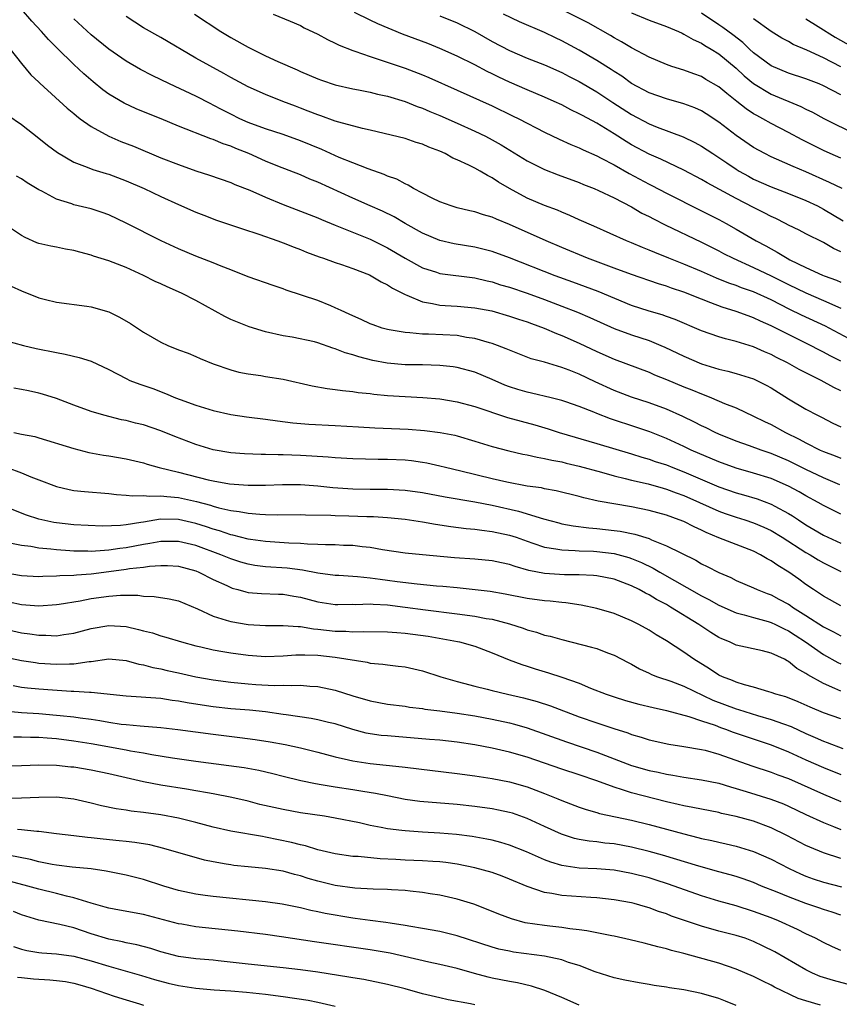
# Model space of a CAD drawing. Units: inches. Extents: x 2565000 to 2568000, y 1545000 to 1548000.
# Drawn here: x 2566829 to 2566923, y 1545453 to 1545566 of the extents above; entities that cross this region are included whole.
import ezdxf

# ---------------------------------------------------------------- set-up
doc = ezdxf.new("R2010")
doc.units = ezdxf.units.IN
doc.header["$MEASUREMENT"] = 0
doc.layers.add('LD25651545_2ft', color=143, linetype='Continuous')

msp = doc.modelspace()

# ---------------------------------------------------------------- linework, layer by layer
at = {"layer": 'LD25651545_2ft'}
for points, elevation in [([(2566923, 1545523.79), (2566922.19, 1545524.19), (2566920.74, 1545525), (2566919, 1545525.85), (2566918.24, 1545526.24), (2566916.9, 1545527), (2566915.63, 1545527.63), (2566915, 1545527.97), (2566914.26, 1545528.26), (2566913, 1545528.83), (2566911, 1545529.45), (2566909.76, 1545529.76), (2566909, 1545530), (2566907, 1545530.69), (2566903.99, 1545531.99), (2566903, 1545532.34), (2566902.51, 1545532.51), (2566901, 1545532.93), (2566899, 1545533.6), (2566895.17, 1545535.17), (2566892.26, 1545536.26), (2566890.24, 1545537), (2566885, 1545539.06), (2566883, 1545539.79), (2566881, 1545540.27), (2566878.64, 1545540.64), (2566877, 1545541.02), (2566875, 1545541.88), (2566873, 1545543), (2566871.74, 1545543.74), (2566870.4, 1545544.4), (2566869, 1545545.03), (2566867, 1545545.9), (2566863, 1545547.73), (2566862.09, 1545548.09), (2566861, 1545548.58), (2566858.42, 1545549.58), (2566857, 1545550.15), (2566855.09, 1545551), (2566853.59, 1545551.59), (2566853, 1545551.86), (2566852.13, 1545552.13), (2566851, 1545552.62), (2566850.71, 1545552.71), (2566847, 1545554.15), (2566845.01, 1545554.99), (2566843.56, 1545555.56), (2566842.15, 1545556.15), (2566840.78, 1545556.78), (2566839, 1545557.83), (2566838.33, 1545558.33), (2566837.23, 1545559.23), (2566836.15, 1545560.15), (2566835, 1545561.21), (2566833.09, 1545563.09), (2566832.1, 1545564.1), (2566831.29, 1545565), (2566830.19, 1545566.19), (2566829, 1545567.56)], 7240), ([(2566923, 1545550.47), (2566921.8, 1545551), (2566921, 1545551.37), (2566918.57, 1545552.57), (2566917, 1545553.41), (2566915, 1545554.45), (2566914.05, 1545555), (2566913.36, 1545555.36), (2566913, 1545555.57), (2566912.14, 1545556.14), (2566911.09, 1545557), (2566909.91, 1545557.91), (2566909, 1545558.68), (2566907.52, 1545559.52), (2566907, 1545559.84), (2566906.14, 1545560.14), (2566905, 1545560.58), (2566903.63, 1545561), (2566903, 1545561.22), (2566901, 1545562.06), (2566899, 1545563.13), (2566897.84, 1545563.84), (2566897, 1545564.3), (2566896.57, 1545564.57), (2566894.02, 1545566.02), (2566891.35, 1545567.35)], 7224), ([(2566923, 1545527.21), (2566921.8, 1545527.8), (2566921, 1545528.23), (2566920.48, 1545528.48), (2566919.52, 1545529), (2566917, 1545530.24), (2566915, 1545531.26), (2566913.79, 1545531.79), (2566913, 1545532.18), (2566912.38, 1545532.38), (2566911, 1545532.91), (2566909.39, 1545533.39), (2566908.1, 1545533.9), (2566907, 1545534.3), (2566905, 1545535.13), (2566903.59, 1545535.59), (2566903, 1545535.8), (2566902.07, 1545536.07), (2566899, 1545537.12), (2566897, 1545537.85), (2566893.93, 1545539), (2566891, 1545540.22), (2566889.2, 1545541), (2566885, 1545542.88), (2566883.48, 1545543.48), (2566883, 1545543.72), (2566881.99, 1545543.99), (2566881, 1545544.34), (2566880.45, 1545544.45), (2566879, 1545544.79), (2566878.3, 1545545), (2566877, 1545545.47), (2566876.1, 1545545.9), (2566875, 1545546.46), (2566873.98, 1545547), (2566873.38, 1545547.38), (2566873, 1545547.54), (2566872.06, 1545548.06), (2566871, 1545548.43), (2566870.61, 1545548.61), (2566868.77, 1545549.24), (2566867, 1545549.93), (2566865.44, 1545550.56), (2566863.46, 1545551.46), (2566861, 1545552.48), (2566859, 1545553.18), (2566857, 1545553.83), (2566855, 1545554.58), (2566854.06, 1545555), (2566853, 1545555.52), (2566852.02, 1545556.02), (2566851, 1545556.57), (2566850.71, 1545556.71), (2566849, 1545557.6), (2566845.97, 1545559), (2566843.97, 1545559.97), (2566842.65, 1545560.65), (2566841, 1545561.6), (2566839, 1545562.97), (2566837, 1545564.63), (2566835, 1545566.47)], 7238), ([(2566924.53, 1545529.47), (2566921.68, 1545531), (2566921.23, 1545531.23), (2566918.49, 1545532.49), (2566917.14, 1545533.14), (2566915, 1545534.22), (2566913, 1545535.14), (2566911.62, 1545535.62), (2566911, 1545535.87), (2566910.16, 1545536.16), (2566908.73, 1545536.73), (2566907, 1545537.49), (2566905, 1545538.33), (2566903.26, 1545539), (2566901.65, 1545539.65), (2566901, 1545539.94), (2566900.24, 1545540.24), (2566899, 1545540.77), (2566898.41, 1545541), (2566894.68, 1545542.68), (2566893, 1545543.41), (2566891.91, 1545543.91), (2566891, 1545544.28), (2566890.5, 1545544.5), (2566889, 1545545.07), (2566887, 1545545.91), (2566884.98, 1545547), (2566883.74, 1545547.74), (2566883, 1545548.24), (2566882.48, 1545548.48), (2566881.62, 1545549), (2566881, 1545549.34), (2566880.31, 1545549.69), (2566879, 1545550.29), (2566878.5, 1545550.5), (2566877.61, 1545551), (2566877, 1545551.27), (2566875.75, 1545551.75), (2566875, 1545552.08), (2566874.29, 1545552.29), (2566873, 1545552.72), (2566869, 1545553.68), (2566868.13, 1545553.87), (2566865.4, 1545554.6), (2566865, 1545554.73), (2566863.34, 1545555.34), (2566863, 1545555.44), (2566861.88, 1545555.88), (2566861, 1545556.23), (2566860.43, 1545556.43), (2566858.97, 1545557), (2566857, 1545557.78), (2566855, 1545558.66), (2566853, 1545559.74), (2566852.21, 1545560.21), (2566849, 1545561.96), (2566845, 1545564.33), (2566843, 1545565.42), (2566841, 1545566.73)], 7236), ([(2566848.83, 1545567), (2566851.87, 1545565), (2566853, 1545564.33), (2566855, 1545563.2), (2566857, 1545562.22), (2566858.42, 1545561.58), (2566860.62, 1545560.62), (2566861, 1545560.43), (2566862.02, 1545560.02), (2566863, 1545559.58), (2566863.42, 1545559.42), (2566865, 1545558.9), (2566867, 1545558.45), (2566867.67, 1545558.33), (2566869, 1545558.05), (2566869.83, 1545557.83), (2566871, 1545557.58), (2566873, 1545556.97), (2566874.4, 1545556.4), (2566875, 1545556.2), (2566875.84, 1545555.84), (2566877, 1545555.37), (2566879, 1545554.48), (2566881, 1545553.58), (2566882.22, 1545553), (2566883, 1545552.6), (2566884.03, 1545552.03), (2566887, 1545550.19), (2566889, 1545549.19), (2566890.58, 1545548.58), (2566893, 1545547.68), (2566893.48, 1545547.48), (2566894.71, 1545547), (2566895.21, 1545546.79), (2566897, 1545545.95), (2566899, 1545544.9), (2566900.19, 1545544.19), (2566901, 1545543.79), (2566901.51, 1545543.51), (2566902.85, 1545542.85), (2566907, 1545540.86), (2566909, 1545539.86), (2566909.56, 1545539.56), (2566910.65, 1545539), (2566913, 1545537.96), (2566915, 1545537), (2566917, 1545535.98), (2566919, 1545535.02), (2566921, 1545534.16), (2566923, 1545533.28)], 7234), ([(2566857.87, 1545567), (2566859.81, 1545566.19), (2566861, 1545565.68), (2566861.44, 1545565.44), (2566863, 1545564.71), (2566864.1, 1545564.1), (2566865, 1545563.69), (2566865.45, 1545563.45), (2566867, 1545562.82), (2566867.25, 1545562.75), (2566869, 1545562.13), (2566870.26, 1545561.74), (2566873, 1545560.8), (2566875, 1545560.03), (2566875.73, 1545559.73), (2566879, 1545558.29), (2566883, 1545556.47), (2566885.35, 1545555.35), (2566886.07, 1545555), (2566889, 1545553.47), (2566890.67, 1545552.67), (2566892.04, 1545552.04), (2566893, 1545551.66), (2566893.43, 1545551.43), (2566895, 1545550.75), (2566895.5, 1545550.5), (2566897, 1545549.71), (2566898.73, 1545548.73), (2566901, 1545547.5), (2566901.33, 1545547.33), (2566903, 1545546.45), (2566907, 1545544.46), (2566909, 1545543.44), (2566909.83, 1545543), (2566911, 1545542.35), (2566913.3, 1545541), (2566914.41, 1545540.41), (2566915, 1545540.07), (2566915.71, 1545539.71), (2566916.84, 1545539), (2566917.17, 1545538.83), (2566919, 1545537.96), (2566920.92, 1545537.08), (2566921.11, 1545537), (2566922.49, 1545536.49), (2566923, 1545536.26)], 7232), ([(2566923, 1545539.75), (2566922.15, 1545540.14), (2566921, 1545540.81), (2566919, 1545541.79), (2566918.21, 1545542.21), (2566917, 1545542.81), (2566916.67, 1545543), (2566915.56, 1545543.56), (2566915, 1545543.81), (2566914.22, 1545544.22), (2566913, 1545544.82), (2566911, 1545545.84), (2566907.66, 1545547.66), (2566907, 1545548.05), (2566905, 1545549.11), (2566902.36, 1545550.36), (2566901, 1545550.94), (2566899, 1545552.02), (2566898.39, 1545552.39), (2566897, 1545553.28), (2566895, 1545554.48), (2566893.36, 1545555.36), (2566893, 1545555.58), (2566892.03, 1545556.03), (2566891, 1545556.58), (2566890.1, 1545557), (2566889, 1545557.49), (2566887, 1545558.33), (2566885, 1545559.2), (2566883.77, 1545559.77), (2566883, 1545560.16), (2566882.43, 1545560.43), (2566881, 1545561.2), (2566879, 1545562.19), (2566877, 1545563.07), (2566875.62, 1545563.62), (2566872.72, 1545564.72), (2566869.88, 1545565.88), (2566869, 1545566.3), (2566867.2, 1545567.2)], 7230), ([(2566877, 1545566.82), (2566879, 1545566), (2566881, 1545565.02), (2566883, 1545563.88), (2566885, 1545562.82), (2566887, 1545561.97), (2566889, 1545561.19), (2566891, 1545560.3), (2566891.85, 1545559.85), (2566893, 1545559.27), (2566895, 1545558.08), (2566896.86, 1545556.86), (2566899, 1545555.5), (2566901, 1545554.43), (2566901.95, 1545554.05), (2566904.93, 1545552.93), (2566906.27, 1545552.27), (2566907, 1545551.86), (2566908.32, 1545551), (2566909, 1545550.57), (2566909.93, 1545549.93), (2566911, 1545549.22), (2566911.35, 1545549), (2566912.4, 1545548.4), (2566913, 1545548.08), (2566915, 1545547.2), (2566917, 1545546.44), (2566919, 1545545.63), (2566920.31, 1545545), (2566921, 1545544.64), (2566923.28, 1545543.28)], 7228), ([(2566923.15, 1545547), (2566921.71, 1545547.71), (2566919, 1545548.93), (2566917.53, 1545549.53), (2566915.64, 1545550.36), (2566915, 1545550.63), (2566914.27, 1545551), (2566913, 1545551.71), (2566911, 1545553.1), (2566909, 1545554.62), (2566907.56, 1545555.56), (2566907, 1545555.9), (2566906.25, 1545556.25), (2566905, 1545556.71), (2566903, 1545557.27), (2566901, 1545557.99), (2566899, 1545559.06), (2566897.87, 1545559.87), (2566897, 1545560.42), (2566896.66, 1545560.66), (2566895, 1545561.7), (2566893, 1545562.86), (2566891, 1545563.93), (2566890.27, 1545564.27), (2566889, 1545564.89), (2566886.13, 1545566.13), (2566884.29, 1545567)], 7226), ([(2566899, 1545567.15), (2566901, 1545566.31), (2566903, 1545565.57), (2566904.37, 1545565), (2566904.8, 1545564.8), (2566905, 1545564.72), (2566906.08, 1545564.08), (2566907, 1545563.69), (2566907.41, 1545563.41), (2566908.13, 1545563), (2566909, 1545562.46), (2566911, 1545560.8), (2566911.93, 1545559.93), (2566913, 1545559.06), (2566915, 1545557.84), (2566918.41, 1545556.41), (2566919, 1545556.1), (2566919.74, 1545555.74), (2566921.05, 1545555.05), (2566924.84, 1545553.16)], 7222), ([(2566923, 1545557.74), (2566921, 1545558.79), (2566920.51, 1545559), (2566919, 1545559.59), (2566917, 1545560.23), (2566915, 1545561.08), (2566913, 1545562.58), (2566912.54, 1545563), (2566911.76, 1545563.76), (2566910.63, 1545564.63), (2566909.48, 1545565.48), (2566909, 1545565.79), (2566907, 1545567.12)], 7220), ([(2566923, 1545560.95), (2566921, 1545561.99), (2566919.12, 1545562.88), (2566917.53, 1545563.53), (2566917, 1545563.85), (2566916.25, 1545564.25), (2566915.02, 1545565), (2566913, 1545566.45)], 7218), ([(2566919, 1545566.45), (2566920.41, 1545565.59), (2566922.36, 1545564.36), (2566929, 1545560.63)], 7216), ([(2566827.7, 1545563), (2566829, 1545561.33), (2566830.05, 1545560.05), (2566831, 1545559.19), (2566831.09, 1545559.09), (2566834.23, 1545556.23), (2566835, 1545555.6), (2566835.32, 1545555.32), (2566835.74, 1545555), (2566837, 1545554.11), (2566839, 1545553.02), (2566840.4, 1545552.4), (2566841.84, 1545551.84), (2566845, 1545550.52), (2566847, 1545549.74), (2566849, 1545549.03), (2566850.55, 1545548.55), (2566853, 1545547.7), (2566853.48, 1545547.48), (2566855.2, 1545546.8), (2566857, 1545545.99), (2566859, 1545545.15), (2566863, 1545543.62), (2566863.43, 1545543.43), (2566865, 1545542.8), (2566869, 1545541.19), (2566871, 1545540.2), (2566873, 1545539), (2566875, 1545537.91), (2566876.6, 1545537.4), (2566877, 1545537.26), (2566881, 1545536.74), (2566882.41, 1545536.41), (2566883, 1545536.29), (2566883.97, 1545535.97), (2566885, 1545535.67), (2566887.02, 1545534.98), (2566889, 1545534.26), (2566891, 1545533.51), (2566892.8, 1545532.8), (2566894.21, 1545532.21), (2566897, 1545530.96), (2566899, 1545530.2), (2566901, 1545529.55), (2566902.37, 1545529), (2566902.81, 1545528.81), (2566905, 1545527.76), (2566907, 1545526.91), (2566909, 1545526.28), (2566910.04, 1545526.04), (2566911, 1545525.78), (2566913, 1545525.17), (2566913.38, 1545525), (2566914.45, 1545524.46), (2566915, 1545524.15), (2566917, 1545522.86), (2566919, 1545521.69), (2566920.32, 1545521), (2566920.78, 1545520.78), (2566922.1, 1545520.1), (2566923, 1545519.66)], 7242), ([(2566827.43, 1545555.43), (2566829, 1545554.34), (2566831, 1545552.79), (2566831.98, 1545551.98), (2566833.12, 1545551.12), (2566835, 1545550.03), (2566836.54, 1545549.46), (2566837.18, 1545549.18), (2566838.71, 1545548.71), (2566839, 1545548.63), (2566841, 1545547.88), (2566843.07, 1545547), (2566845, 1545546.07), (2566847, 1545545.17), (2566849, 1545544.3), (2566849.93, 1545543.93), (2566851.38, 1545543.38), (2566854.37, 1545542.37), (2566856.23, 1545541.77), (2566858.41, 1545541), (2566859, 1545540.78), (2566860.27, 1545540.27), (2566861, 1545540), (2566861.7, 1545539.7), (2566863.16, 1545539.16), (2566863.64, 1545539), (2566865, 1545538.51), (2566865.73, 1545538.27), (2566867, 1545537.82), (2566868.91, 1545537.09), (2566869.1, 1545537), (2566870.28, 1545536.28), (2566871, 1545535.97), (2566871.58, 1545535.58), (2566873, 1545534.86), (2566873.22, 1545534.78), (2566875, 1545534), (2566876.17, 1545533.83), (2566877, 1545533.64), (2566877.59, 1545533.59), (2566879, 1545533.52), (2566881, 1545533.33), (2566882.96, 1545532.96), (2566885, 1545532.37), (2566886.02, 1545532.02), (2566887, 1545531.71), (2566887.51, 1545531.51), (2566888.97, 1545531), (2566890.38, 1545530.38), (2566891, 1545530.15), (2566893, 1545529.27), (2566895, 1545528.32), (2566897, 1545527.42), (2566901, 1545525.93), (2566901.64, 1545525.64), (2566903, 1545525.11), (2566905, 1545524.27), (2566905.91, 1545523.91), (2566907, 1545523.44), (2566907.33, 1545523.33), (2566908.16, 1545523), (2566909.64, 1545522.36), (2566911, 1545521.83), (2566913, 1545520.9), (2566914.26, 1545520.26), (2566915, 1545519.92), (2566916.65, 1545519), (2566918.24, 1545518.24), (2566919, 1545517.82), (2566920.65, 1545517), (2566921, 1545516.84), (2566922.34, 1545516.34), (2566923, 1545516.06)], 7244), ([(2566922.89, 1545513), (2566921, 1545513.83), (2566919, 1545514.78), (2566917, 1545515.77), (2566915, 1545516.62), (2566913.85, 1545517), (2566912.51, 1545517.49), (2566911, 1545518.02), (2566909, 1545518.81), (2566908.58, 1545519), (2566907.54, 1545519.54), (2566907, 1545519.78), (2566906.2, 1545520.2), (2566904.86, 1545520.86), (2566903, 1545521.7), (2566901, 1545522.43), (2566899, 1545523.06), (2566897, 1545523.82), (2566894.83, 1545524.83), (2566893, 1545525.71), (2566891.82, 1545526.18), (2566891, 1545526.48), (2566889, 1545527.07), (2566887.48, 1545527.48), (2566885, 1545528.45), (2566884.62, 1545528.62), (2566883.62, 1545529), (2566883, 1545529.22), (2566882.71, 1545529.29), (2566881, 1545529.8), (2566880.07, 1545529.93), (2566879, 1545530.13), (2566875.71, 1545530.29), (2566875, 1545530.29), (2566873.54, 1545530.46), (2566873, 1545530.47), (2566871.19, 1545530.81), (2566871, 1545530.83), (2566870.39, 1545531), (2566869.35, 1545531.35), (2566869, 1545531.49), (2566867.98, 1545531.98), (2566867, 1545532.38), (2566866.59, 1545532.59), (2566865.67, 1545533), (2566865, 1545533.33), (2566864.47, 1545533.53), (2566863, 1545534.15), (2566859.36, 1545535.36), (2566859, 1545535.49), (2566857.86, 1545535.86), (2566855, 1545536.86), (2566853, 1545537.67), (2566851.91, 1545538.09), (2566851, 1545538.47), (2566849, 1545539.24), (2566847, 1545540.08), (2566845.02, 1545541), (2566841, 1545543.02), (2566839, 1545543.97), (2566838.25, 1545544.25), (2566837, 1545544.66), (2566835, 1545545.14), (2566834.77, 1545545.23), (2566833, 1545545.78), (2566831.31, 1545546.69), (2566831, 1545546.84), (2566829.66, 1545547.66), (2566829, 1545548.1), (2566828.41, 1545548.41)], 7246), ([(2566923, 1545509.64), (2566921, 1545510.66), (2566920.42, 1545511), (2566919, 1545511.76), (2566918.22, 1545512.22), (2566917, 1545512.87), (2566915, 1545513.73), (2566913, 1545514.35), (2566911, 1545514.93), (2566909, 1545515.65), (2566905.85, 1545517), (2566905, 1545517.41), (2566903, 1545518.31), (2566901.08, 1545519.08), (2566899.6, 1545519.6), (2566896.58, 1545520.58), (2566895, 1545521.19), (2566894.65, 1545521.35), (2566893, 1545522.01), (2566891.46, 1545522.54), (2566891, 1545522.7), (2566889.78, 1545523), (2566887.52, 1545523.52), (2566887, 1545523.63), (2566885.95, 1545523.95), (2566885, 1545524.25), (2566884.46, 1545524.46), (2566883, 1545525.09), (2566881, 1545525.92), (2566879, 1545526.46), (2566878.53, 1545526.53), (2566877, 1545526.71), (2566875, 1545526.77), (2566873, 1545526.79), (2566870.96, 1545526.96), (2566869.29, 1545527.29), (2566867.69, 1545527.69), (2566867, 1545527.94), (2566866.15, 1545528.15), (2566865, 1545528.63), (2566864.7, 1545528.7), (2566863, 1545529.29), (2566862.6, 1545529.4), (2566860.05, 1545529.95), (2566859, 1545530.12), (2566857, 1545530.58), (2566855.12, 1545531.12), (2566853, 1545531.99), (2566852.33, 1545532.33), (2566849, 1545534.14), (2566847.36, 1545535), (2566845.72, 1545535.72), (2566845, 1545536.07), (2566844.35, 1545536.35), (2566843, 1545537.03), (2566841, 1545537.93), (2566839, 1545538.69), (2566837.25, 1545539.25), (2566837, 1545539.35), (2566835.69, 1545539.69), (2566835, 1545539.91), (2566834.05, 1545540.05), (2566833, 1545540.27), (2566832.37, 1545540.37), (2566831, 1545540.69), (2566830.77, 1545540.77), (2566829.4, 1545541.4), (2566829, 1545541.62), (2566825.76, 1545543.76)], 7248), ([(2566827.81, 1545535.81), (2566829, 1545535.26), (2566831, 1545534.47), (2566831.73, 1545534.27), (2566833, 1545533.95), (2566836.49, 1545533.51), (2566837, 1545533.43), (2566839, 1545532.86), (2566840.25, 1545532.25), (2566841.51, 1545531.51), (2566843, 1545530.54), (2566845, 1545529.37), (2566845.77, 1545529), (2566847, 1545528.51), (2566848.1, 1545528.1), (2566849, 1545527.73), (2566849.5, 1545527.5), (2566851, 1545526.89), (2566853, 1545526.21), (2566853.95, 1545525.95), (2566855, 1545525.76), (2566856.44, 1545525.56), (2566857, 1545525.45), (2566859, 1545525.12), (2566862.36, 1545524.36), (2566864.05, 1545524.05), (2566865, 1545523.94), (2566865.82, 1545523.82), (2566867, 1545523.72), (2566867.61, 1545523.61), (2566869, 1545523.48), (2566869.42, 1545523.42), (2566871, 1545523.27), (2566873, 1545523.14), (2566875.04, 1545523.04), (2566877, 1545522.87), (2566879, 1545522.53), (2566881, 1545521.99), (2566884.75, 1545520.75), (2566886.31, 1545520.31), (2566887.88, 1545519.88), (2566889.42, 1545519.42), (2566890.68, 1545519), (2566895, 1545517.76), (2566899, 1545516.56), (2566900.18, 1545516.18), (2566901, 1545515.95), (2566901.7, 1545515.7), (2566903, 1545515.29), (2566903.72, 1545515), (2566905, 1545514.52), (2566909, 1545512.78), (2566911, 1545512.08), (2566911.85, 1545511.85), (2566913.39, 1545511.39), (2566915, 1545510.8), (2566915.45, 1545510.55), (2566917, 1545509.73), (2566917.46, 1545509.46), (2566918.13, 1545509), (2566919, 1545508.43), (2566919.91, 1545507.91), (2566921, 1545507.24), (2566921.51, 1545507), (2566923, 1545506.32)], 7250), ([(2566827, 1545529.59), (2566829.23, 1545529), (2566830.67, 1545528.67), (2566833, 1545528.18), (2566834, 1545528), (2566835.62, 1545527.62), (2566837, 1545527.18), (2566839, 1545526.25), (2566841, 1545525.2), (2566841.44, 1545525), (2566842.56, 1545524.56), (2566844.05, 1545524.05), (2566845.5, 1545523.5), (2566846.67, 1545523), (2566847.2, 1545522.8), (2566849, 1545522.15), (2566851, 1545521.53), (2566853, 1545521.1), (2566854.83, 1545520.83), (2566857, 1545520.55), (2566858.35, 1545520.35), (2566860.14, 1545520.14), (2566861.98, 1545519.98), (2566865, 1545519.82), (2566867.65, 1545519.65), (2566869.55, 1545519.55), (2566873.38, 1545519.38), (2566875.24, 1545519.24), (2566877.03, 1545519.03), (2566878.71, 1545518.71), (2566879, 1545518.63), (2566881, 1545518.04), (2566883, 1545517.4), (2566884.9, 1545516.9), (2566886.53, 1545516.53), (2566887, 1545516.44), (2566888.17, 1545516.17), (2566889, 1545516.04), (2566889.83, 1545515.83), (2566891, 1545515.64), (2566891.5, 1545515.5), (2566893, 1545515.17), (2566895.53, 1545514.47), (2566897, 1545514.04), (2566898.25, 1545513.75), (2566899, 1545513.55), (2566900.88, 1545513.12), (2566902.62, 1545512.62), (2566903, 1545512.53), (2566904.1, 1545512.1), (2566905, 1545511.79), (2566906.8, 1545511), (2566909, 1545510), (2566909.73, 1545509.73), (2566911, 1545509.29), (2566911.98, 1545509), (2566913, 1545508.67), (2566914.17, 1545508.17), (2566915, 1545507.79), (2566916.29, 1545507), (2566919, 1545505.27), (2566919.48, 1545505), (2566920.41, 1545504.4), (2566921, 1545504.06), (2566923, 1545503.09)], 7252), ([(2566923, 1545499.15), (2566921, 1545500.23), (2566920.56, 1545500.56), (2566919.86, 1545501), (2566919, 1545501.6), (2566918.2, 1545502.2), (2566917.05, 1545503), (2566915.76, 1545503.76), (2566915, 1545504.31), (2566914.54, 1545504.54), (2566913.8, 1545505), (2566913, 1545505.4), (2566909, 1545506.93), (2566907.54, 1545507.54), (2566907, 1545507.82), (2566906.18, 1545508.18), (2566905, 1545508.79), (2566904.47, 1545509), (2566903, 1545509.52), (2566901, 1545510.07), (2566899, 1545510.48), (2566895.15, 1545511.15), (2566893.53, 1545511.53), (2566893, 1545511.68), (2566890.34, 1545512.34), (2566889, 1545512.57), (2566888.66, 1545512.66), (2566887, 1545512.88), (2566884.69, 1545513.31), (2566883, 1545513.71), (2566879.41, 1545514.59), (2566877.63, 1545515), (2566877, 1545515.17), (2566875.51, 1545515.51), (2566875, 1545515.59), (2566873.76, 1545515.76), (2566873, 1545515.84), (2566871, 1545515.93), (2566869.93, 1545515.93), (2566867, 1545515.98), (2566865, 1545516.1), (2566864.18, 1545516.18), (2566862.31, 1545516.31), (2566861, 1545516.38), (2566859, 1545516.44), (2566858.43, 1545516.44), (2566857, 1545516.49), (2566856.49, 1545516.49), (2566854.58, 1545516.58), (2566853, 1545516.69), (2566851, 1545517.03), (2566849, 1545517.65), (2566846.57, 1545518.57), (2566845, 1545519.2), (2566843, 1545519.88), (2566842.09, 1545520.09), (2566841, 1545520.38), (2566840.48, 1545520.48), (2566838.43, 1545521), (2566837, 1545521.44), (2566835, 1545522.14), (2566833, 1545522.9), (2566831.42, 1545523.42), (2566831, 1545523.53), (2566829.78, 1545523.78), (2566829, 1545523.96), (2566828.12, 1545524.12)], 7254), ([(2566828.11, 1545519), (2566829, 1545518.82), (2566830.54, 1545518.54), (2566831, 1545518.42), (2566835, 1545517.18), (2566836.74, 1545516.74), (2566838.41, 1545516.41), (2566839, 1545516.35), (2566841, 1545516), (2566843, 1545515.52), (2566843.4, 1545515.4), (2566844.8, 1545515), (2566847, 1545514.47), (2566850.4, 1545513.6), (2566851, 1545513.46), (2566852.87, 1545513.13), (2566855, 1545512.98), (2566857, 1545512.99), (2566858.95, 1545513.05), (2566861, 1545513.06), (2566863, 1545512.9), (2566864.7, 1545512.7), (2566867, 1545512.54), (2566869, 1545512.5), (2566871, 1545512.5), (2566873, 1545512.42), (2566875, 1545512.14), (2566877.62, 1545511.62), (2566881, 1545511.07), (2566883, 1545510.68), (2566886.01, 1545510.01), (2566888.89, 1545509.11), (2566890.65, 1545508.65), (2566891, 1545508.56), (2566892.31, 1545508.31), (2566894.08, 1545508.08), (2566895, 1545508.01), (2566897, 1545507.79), (2566897.69, 1545507.69), (2566899.36, 1545507.36), (2566901, 1545506.84), (2566901.29, 1545506.71), (2566903, 1545506.03), (2566906.36, 1545504.36), (2566907, 1545503.97), (2566907.66, 1545503.66), (2566909, 1545502.94), (2566910.37, 1545502.37), (2566911, 1545502.05), (2566913, 1545501.19), (2566913.39, 1545501), (2566914.54, 1545500.54), (2566915, 1545500.39), (2566915.91, 1545499.91), (2566917, 1545499.32), (2566917.2, 1545499.2), (2566917.45, 1545499), (2566919, 1545498.03), (2566921, 1545496.73), (2566922.16, 1545496.16), (2566923, 1545495.68)], 7256), ([(2566827.36, 1545515), (2566829, 1545514.38), (2566830.05, 1545513.95), (2566831, 1545513.59), (2566833, 1545512.81), (2566834.45, 1545512.46), (2566835, 1545512.36), (2566836.24, 1545512.24), (2566839, 1545512.02), (2566839.91, 1545511.91), (2566841, 1545511.84), (2566841.74, 1545511.74), (2566843, 1545511.79), (2566843.7, 1545511.7), (2566845, 1545511.77), (2566845.67, 1545511.67), (2566847, 1545511.57), (2566849.09, 1545511.09), (2566850.67, 1545510.67), (2566851, 1545510.55), (2566851.62, 1545510.38), (2566853, 1545510.07), (2566853.96, 1545509.96), (2566855, 1545509.76), (2566856.35, 1545509.65), (2566857, 1545509.63), (2566858.41, 1545509.59), (2566861, 1545509.6), (2566861.57, 1545509.57), (2566864.48, 1545509.52), (2566865, 1545509.48), (2566866.54, 1545509.46), (2566868.62, 1545509.38), (2566869.37, 1545509.37), (2566871, 1545509.27), (2566873, 1545509.08), (2566875, 1545508.78), (2566876.51, 1545508.51), (2566878.25, 1545508.25), (2566880.02, 1545508.02), (2566881, 1545507.93), (2566881.8, 1545507.8), (2566883, 1545507.68), (2566885, 1545507.25), (2566885.74, 1545507), (2566887, 1545506.54), (2566887.66, 1545506.34), (2566889, 1545505.88), (2566890.31, 1545505.69), (2566891, 1545505.55), (2566892.51, 1545505.49), (2566893, 1545505.44), (2566894.61, 1545505.39), (2566895, 1545505.36), (2566897, 1545505.13), (2566898.68, 1545504.68), (2566899, 1545504.57), (2566900.12, 1545504.12), (2566901.46, 1545503.46), (2566902.23, 1545503), (2566907, 1545500.3), (2566907.86, 1545499.86), (2566909, 1545499.2), (2566911, 1545498.32), (2566911.91, 1545498.09), (2566913, 1545497.78), (2566914.66, 1545497.34), (2566915, 1545497.24), (2566915.51, 1545497), (2566916.5, 1545496.5), (2566917, 1545496.28), (2566917.77, 1545495.77), (2566918.97, 1545495), (2566921, 1545493.56), (2566922.65, 1545492.65), (2566923, 1545492.49)], 7258), ([(2566923, 1545489.36), (2566922.33, 1545489.67), (2566921, 1545490.23), (2566919.22, 1545491.22), (2566919, 1545491.39), (2566917.96, 1545491.96), (2566917, 1545492.76), (2566916.83, 1545492.83), (2566916.53, 1545493), (2566915, 1545493.72), (2566914.03, 1545493.97), (2566911, 1545494.63), (2566910.23, 1545495), (2566909.35, 1545495.35), (2566909, 1545495.52), (2566908.08, 1545496.08), (2566906.73, 1545497), (2566903.47, 1545499), (2566903, 1545499.27), (2566901.86, 1545499.86), (2566901, 1545500.39), (2566900.58, 1545500.58), (2566899.85, 1545501), (2566899, 1545501.43), (2566897, 1545502.18), (2566895, 1545502.58), (2566894.62, 1545502.62), (2566893, 1545502.7), (2566891.29, 1545502.71), (2566889, 1545502.86), (2566887.2, 1545503.2), (2566885.63, 1545503.63), (2566885, 1545503.87), (2566884.06, 1545504.06), (2566883, 1545504.31), (2566881, 1545504.5), (2566878.66, 1545504.66), (2566875, 1545504.98), (2566873, 1545505.18), (2566870.43, 1545505.57), (2566869, 1545505.84), (2566868.09, 1545505.91), (2566867, 1545506.06), (2566865.93, 1545506.07), (2566865, 1545506.12), (2566863.88, 1545506.12), (2566863, 1545506.17), (2566861.8, 1545506.2), (2566861, 1545506.28), (2566859.67, 1545506.33), (2566857, 1545506.51), (2566855.26, 1545506.74), (2566855, 1545506.78), (2566853.23, 1545507.23), (2566853, 1545507.27), (2566851.73, 1545507.73), (2566851, 1545507.92), (2566850.21, 1545508.21), (2566849, 1545508.59), (2566847, 1545509.03), (2566844.94, 1545509.06), (2566843, 1545508.75), (2566842.68, 1545508.68), (2566841, 1545508.42), (2566840.34, 1545508.34), (2566838.28, 1545508.28), (2566835, 1545508.44), (2566833, 1545508.65), (2566832.7, 1545508.7), (2566831.32, 1545509), (2566831, 1545509.08), (2566829.55, 1545509.55), (2566827.73, 1545510.27)], 7260), ([(2566923, 1545486.17), (2566921, 1545486.87), (2566919.5, 1545487.5), (2566918.11, 1545488.11), (2566916.68, 1545488.68), (2566915.54, 1545489), (2566915, 1545489.21), (2566914.73, 1545489.27), (2566913, 1545489.79), (2566911.94, 1545490.06), (2566911, 1545490.37), (2566910.57, 1545490.57), (2566909.42, 1545491), (2566909, 1545491.2), (2566907.92, 1545491.92), (2566906.15, 1545493), (2566905, 1545493.82), (2566903, 1545495.11), (2566901.8, 1545495.8), (2566901, 1545496.34), (2566899.84, 1545497), (2566899, 1545497.43), (2566897, 1545498.25), (2566895, 1545498.83), (2566893.21, 1545499.21), (2566891.47, 1545499.47), (2566891, 1545499.5), (2566889.66, 1545499.66), (2566889, 1545499.7), (2566887, 1545499.99), (2566884.49, 1545500.49), (2566882.77, 1545500.77), (2566879, 1545501.19), (2566877.35, 1545501.35), (2566876.6, 1545501.4), (2566874.39, 1545501.61), (2566872.11, 1545501.89), (2566871, 1545502.05), (2566870.15, 1545502.15), (2566869, 1545502.32), (2566867.53, 1545502.47), (2566867, 1545502.49), (2566865.39, 1545502.61), (2566865, 1545502.62), (2566863, 1545502.89), (2566861.24, 1545503.24), (2566859.46, 1545503.46), (2566857, 1545503.62), (2566855.78, 1545503.78), (2566855, 1545503.9), (2566854.15, 1545504.15), (2566853, 1545504.51), (2566851.85, 1545505), (2566849, 1545506.05), (2566847, 1545506.51), (2566845, 1545506.51), (2566843.72, 1545506.28), (2566843, 1545506.18), (2566841, 1545505.8), (2566840.28, 1545505.72), (2566839, 1545505.51), (2566838.5, 1545505.5), (2566837, 1545505.37), (2566836.61, 1545505.39), (2566835, 1545505.4), (2566834.56, 1545505.44), (2566833, 1545505.54), (2566832.36, 1545505.64), (2566831, 1545505.76), (2566830.07, 1545505.93), (2566829, 1545506.05), (2566827.66, 1545506.34)], 7262), ([(2566827, 1545502.96), (2566829, 1545502.6), (2566831, 1545502.5), (2566831.46, 1545502.54), (2566833, 1545502.56), (2566833.39, 1545502.61), (2566835, 1545502.67), (2566835.29, 1545502.71), (2566837, 1545502.82), (2566839, 1545503.06), (2566841, 1545503.33), (2566841.4, 1545503.4), (2566843, 1545503.58), (2566843.68, 1545503.68), (2566845, 1545503.77), (2566845.76, 1545503.76), (2566847, 1545503.69), (2566849, 1545503.14), (2566849.35, 1545503), (2566851, 1545502.15), (2566852.55, 1545501.45), (2566853, 1545501.23), (2566853.17, 1545501.17), (2566853.83, 1545501), (2566854.73, 1545500.73), (2566855, 1545500.67), (2566856.55, 1545500.55), (2566858.47, 1545500.47), (2566859, 1545500.46), (2566860.23, 1545500.23), (2566861, 1545500.12), (2566863, 1545499.6), (2566865, 1545499.3), (2566865.29, 1545499.29), (2566867, 1545499.31), (2566867.3, 1545499.3), (2566869, 1545499.37), (2566869.33, 1545499.33), (2566871, 1545499.24), (2566873.01, 1545498.99), (2566875.34, 1545498.66), (2566879, 1545498.21), (2566881, 1545497.95), (2566882.3, 1545497.7), (2566883, 1545497.59), (2566885, 1545497.07), (2566886.57, 1545496.57), (2566887, 1545496.39), (2566888.1, 1545496.1), (2566889, 1545495.79), (2566889.65, 1545495.65), (2566891, 1545495.26), (2566894.41, 1545494.41), (2566895, 1545494.23), (2566896.24, 1545493.76), (2566897, 1545493.49), (2566898.62, 1545492.62), (2566899, 1545492.43), (2566899.9, 1545491.9), (2566901, 1545491.41), (2566901.27, 1545491.27), (2566901.98, 1545491), (2566903.5, 1545490.5), (2566905, 1545489.93), (2566908.32, 1545488.32), (2566911, 1545487.31), (2566911.25, 1545487.25), (2566911.98, 1545487), (2566913.46, 1545486.54), (2566915, 1545486.1), (2566916.41, 1545485.59), (2566917.29, 1545485.29), (2566919, 1545484.5), (2566920.05, 1545484.05), (2566921, 1545483.6), (2566921.45, 1545483.45), (2566923.22, 1545482.78)], 7264), ([(2566827.59, 1545499.59), (2566829, 1545499.27), (2566831, 1545499.13), (2566833, 1545499.27), (2566833.32, 1545499.32), (2566835.72, 1545499.72), (2566837, 1545499.97), (2566839, 1545500.26), (2566840.37, 1545500.37), (2566842.35, 1545500.35), (2566843, 1545500.26), (2566844.21, 1545500.21), (2566845.94, 1545499.94), (2566847, 1545499.7), (2566849.19, 1545498.81), (2566851, 1545497.96), (2566852.49, 1545497.51), (2566853, 1545497.33), (2566854.99, 1545496.99), (2566857, 1545496.87), (2566859, 1545496.87), (2566860.75, 1545496.75), (2566861, 1545496.76), (2566862.51, 1545496.51), (2566863, 1545496.47), (2566865, 1545496.23), (2566866.22, 1545496.22), (2566867, 1545496.16), (2566868.21, 1545496.21), (2566871, 1545496.16), (2566872.06, 1545496.06), (2566873, 1545496.01), (2566875.64, 1545495.64), (2566877.35, 1545495.35), (2566879.04, 1545495.04), (2566879.24, 1545495), (2566881, 1545494.5), (2566883, 1545493.76), (2566884.96, 1545492.96), (2566886.4, 1545492.4), (2566887, 1545492.22), (2566887.92, 1545491.92), (2566889.46, 1545491.46), (2566891, 1545490.97), (2566893, 1545490.26), (2566894.3, 1545489.7), (2566896.07, 1545489), (2566897, 1545488.68), (2566898.28, 1545488.28), (2566899.84, 1545487.84), (2566901.46, 1545487.46), (2566903, 1545487.13), (2566905.55, 1545486.45), (2566907, 1545485.94), (2566908.57, 1545485.43), (2566909.19, 1545485.19), (2566909.77, 1545485), (2566910.66, 1545484.66), (2566912.15, 1545484.15), (2566915, 1545483.21), (2566917, 1545482.4), (2566919, 1545481.47), (2566921, 1545480.58), (2566923, 1545479.78)], 7266), ([(2566827, 1545496.51), (2566829, 1545496.05), (2566829.94, 1545495.94), (2566831, 1545495.77), (2566831.78, 1545495.78), (2566833, 1545495.71), (2566833.86, 1545495.86), (2566835, 1545496.01), (2566837, 1545496.55), (2566839, 1545496.89), (2566841, 1545496.76), (2566842.43, 1545496.43), (2566843, 1545496.27), (2566844.02, 1545496.02), (2566845, 1545495.7), (2566845.56, 1545495.56), (2566847.36, 1545495), (2566849, 1545494.55), (2566849.58, 1545494.42), (2566851, 1545494.08), (2566852.1, 1545493.9), (2566853, 1545493.74), (2566855, 1545493.47), (2566857, 1545493.33), (2566859, 1545493.4), (2566860.48, 1545493.52), (2566861, 1545493.53), (2566861.5, 1545493.5), (2566863, 1545493.47), (2566865, 1545493.24), (2566868.66, 1545492.66), (2566869, 1545492.57), (2566870.45, 1545492.45), (2566871, 1545492.36), (2566872.23, 1545492.23), (2566873, 1545492.13), (2566875, 1545491.68), (2566877.12, 1545491), (2566879, 1545490.46), (2566879.72, 1545490.28), (2566881, 1545489.92), (2566882.43, 1545489.57), (2566883, 1545489.41), (2566884.74, 1545489), (2566886.59, 1545488.59), (2566888.17, 1545488.17), (2566889.68, 1545487.68), (2566893, 1545486.42), (2566895, 1545485.7), (2566896.95, 1545485.05), (2566898.56, 1545484.56), (2566899, 1545484.38), (2566900.08, 1545484.08), (2566901, 1545483.78), (2566903.28, 1545483.28), (2566905, 1545483.02), (2566907, 1545482.67), (2566907.43, 1545482.57), (2566909, 1545482.14), (2566912.79, 1545480.79), (2566915, 1545480.07), (2566915.77, 1545479.77), (2566917, 1545479.32), (2566921, 1545477.52), (2566923, 1545476.7)], 7268), ([(2566827, 1545493.3), (2566829, 1545492.86), (2566830.62, 1545492.62), (2566831, 1545492.57), (2566833, 1545492.43), (2566834.49, 1545492.49), (2566835, 1545492.48), (2566836.76, 1545492.76), (2566837, 1545492.77), (2566839, 1545493.04), (2566841, 1545492.87), (2566842.46, 1545492.46), (2566843, 1545492.37), (2566844.07, 1545492.07), (2566845, 1545491.9), (2566845.72, 1545491.72), (2566847, 1545491.45), (2566849, 1545491), (2566851, 1545490.64), (2566853, 1545490.37), (2566855, 1545490.18), (2566855.88, 1545490.12), (2566857.99, 1545490.01), (2566859, 1545490.04), (2566860.01, 1545489.99), (2566861, 1545490.04), (2566862.08, 1545489.92), (2566863, 1545489.88), (2566865, 1545489.45), (2566867, 1545488.82), (2566869, 1545488.24), (2566871, 1545487.86), (2566873, 1545487.61), (2566873.53, 1545487.53), (2566875, 1545487.35), (2566875.29, 1545487.29), (2566877, 1545487.09), (2566879, 1545486.82), (2566881, 1545486.5), (2566883, 1545486.13), (2566885, 1545485.71), (2566885.56, 1545485.56), (2566887, 1545485.14), (2566891.53, 1545483.53), (2566895, 1545482.37), (2566899, 1545480.82), (2566901, 1545480.26), (2566902.06, 1545480.06), (2566903, 1545479.83), (2566903.73, 1545479.73), (2566905, 1545479.48), (2566907, 1545479.19), (2566909, 1545478.79), (2566910.36, 1545478.36), (2566911, 1545478.19), (2566912.15, 1545477.85), (2566914.98, 1545476.98), (2566916.42, 1545476.42), (2566917, 1545476.16), (2566919, 1545475.21), (2566921, 1545474.29), (2566922.16, 1545473.84), (2566923, 1545473.5)], 7270), ([(2566923, 1545470.15), (2566921, 1545470.79), (2566919.45, 1545471.45), (2566919, 1545471.66), (2566916.81, 1545472.81), (2566915, 1545473.68), (2566913, 1545474.43), (2566911, 1545474.98), (2566909.33, 1545475.33), (2566909, 1545475.42), (2566907, 1545475.8), (2566906.01, 1545476.01), (2566905, 1545476.18), (2566904.35, 1545476.35), (2566903, 1545476.65), (2566899, 1545477.7), (2566897.95, 1545478.05), (2566897, 1545478.32), (2566895, 1545479.05), (2566893, 1545479.74), (2566891, 1545480.4), (2566887, 1545481.76), (2566885, 1545482.35), (2566883, 1545482.81), (2566881, 1545483.18), (2566879, 1545483.49), (2566877, 1545483.71), (2566875.82, 1545483.82), (2566871, 1545484.21), (2566870.28, 1545484.28), (2566869, 1545484.46), (2566868.55, 1545484.55), (2566867, 1545484.96), (2566865, 1545485.59), (2566864.23, 1545485.77), (2566863, 1545486.07), (2566862.22, 1545486.22), (2566859.37, 1545486.63), (2566859, 1545486.69), (2566857, 1545486.96), (2566855.16, 1545487.16), (2566853, 1545487.34), (2566851, 1545487.56), (2566849.74, 1545487.74), (2566848.01, 1545488.01), (2566847, 1545488.21), (2566846.29, 1545488.29), (2566845, 1545488.49), (2566841, 1545488.79), (2566837, 1545489.19), (2566836.81, 1545489.19), (2566835, 1545489.31), (2566834.68, 1545489.32), (2566832.55, 1545489.45), (2566831, 1545489.56), (2566829.69, 1545489.69), (2566829, 1545489.78), (2566828.05, 1545489.95)], 7272), ([(2566827, 1545487.11), (2566829, 1545486.92), (2566831, 1545486.78), (2566833, 1545486.61), (2566833.45, 1545486.55), (2566835, 1545486.41), (2566835.71, 1545486.29), (2566837, 1545486.12), (2566837.98, 1545485.98), (2566839, 1545485.78), (2566840.42, 1545485.58), (2566841, 1545485.51), (2566842.63, 1545485.37), (2566845, 1545485.18), (2566846.94, 1545484.94), (2566851, 1545484.4), (2566854.04, 1545484.04), (2566855.81, 1545483.81), (2566857.54, 1545483.54), (2566859.23, 1545483.23), (2566861, 1545482.85), (2566863, 1545482.37), (2566865, 1545481.83), (2566866.51, 1545481.49), (2566867, 1545481.36), (2566869, 1545481.05), (2566872.67, 1545480.67), (2566873, 1545480.62), (2566879, 1545479.89), (2566881, 1545479.62), (2566883, 1545479.32), (2566885, 1545478.93), (2566887, 1545478.36), (2566889, 1545477.61), (2566890.55, 1545477), (2566891, 1545476.81), (2566893, 1545476.05), (2566893.78, 1545475.78), (2566895, 1545475.44), (2566895.33, 1545475.33), (2566899, 1545474.55), (2566901, 1545474.04), (2566905, 1545472.97), (2566906.58, 1545472.58), (2566907, 1545472.46), (2566908.21, 1545472.21), (2566909, 1545472.01), (2566909.83, 1545471.83), (2566911, 1545471.56), (2566913, 1545470.96), (2566915, 1545470.08), (2566917.06, 1545469), (2566918.39, 1545468.39), (2566919, 1545468.13), (2566919.83, 1545467.83), (2566921, 1545467.44), (2566923.08, 1545466.92)], 7274), ([(2566923, 1545463.66), (2566922.01, 1545464.01), (2566921, 1545464.31), (2566920.5, 1545464.5), (2566919, 1545465.01), (2566917, 1545465.75), (2566915.71, 1545466.29), (2566913.91, 1545467), (2566913, 1545467.39), (2566911.81, 1545467.81), (2566911, 1545468.08), (2566910.29, 1545468.29), (2566909, 1545468.64), (2566906.71, 1545469.29), (2566902.53, 1545470.53), (2566901, 1545470.95), (2566899, 1545471.45), (2566897, 1545471.82), (2566895.93, 1545471.93), (2566895, 1545472.06), (2566894.13, 1545472.13), (2566893, 1545472.34), (2566892.46, 1545472.46), (2566890.95, 1545472.95), (2566889, 1545473.82), (2566887, 1545474.75), (2566885.34, 1545475.34), (2566885, 1545475.44), (2566883.71, 1545475.71), (2566883, 1545475.85), (2566881, 1545476.12), (2566879, 1545476.34), (2566874.71, 1545476.71), (2566873, 1545476.94), (2566871, 1545477.33), (2566869.62, 1545477.62), (2566868.17, 1545477.83), (2566867, 1545478.03), (2566865, 1545478.34), (2566863.38, 1545478.62), (2566862.72, 1545478.72), (2566861.06, 1545479.06), (2566859, 1545479.56), (2566857.85, 1545479.85), (2566856.23, 1545480.23), (2566854.54, 1545480.54), (2566852.79, 1545480.79), (2566849, 1545481.3), (2566846.32, 1545481.68), (2566843.94, 1545482.06), (2566843, 1545482.24), (2566841.52, 1545482.48), (2566841, 1545482.59), (2566837, 1545483.29), (2566835, 1545483.62), (2566833, 1545483.87), (2566831.94, 1545483.94), (2566831, 1545484.03), (2566830.03, 1545484.03), (2566829, 1545484.08), (2566828.07, 1545484.07)], 7276), ([(2566923, 1545459.62), (2566922.04, 1545460.04), (2566921, 1545460.51), (2566920.09, 1545461), (2566919, 1545461.51), (2566918.02, 1545462.02), (2566915.86, 1545463), (2566915, 1545463.34), (2566913, 1545464.09), (2566911, 1545464.72), (2566909, 1545465.26), (2566907, 1545465.86), (2566903.22, 1545467.22), (2566901.7, 1545467.7), (2566901, 1545467.92), (2566899, 1545468.44), (2566897, 1545468.81), (2566895, 1545468.98), (2566893, 1545469.05), (2566891, 1545469.35), (2566889.72, 1545469.72), (2566889, 1545470.01), (2566886.93, 1545470.93), (2566885, 1545471.7), (2566884, 1545472), (2566883, 1545472.26), (2566882.39, 1545472.39), (2566880.69, 1545472.69), (2566878.92, 1545472.92), (2566877, 1545473.08), (2566875, 1545473.18), (2566873, 1545473.31), (2566872.63, 1545473.37), (2566871, 1545473.57), (2566870.27, 1545473.73), (2566869, 1545473.95), (2566867.77, 1545474.23), (2566865, 1545474.79), (2566863.75, 1545475), (2566861, 1545475.39), (2566859, 1545475.76), (2566856.36, 1545476.36), (2566855, 1545476.72), (2566853.14, 1545477.14), (2566851, 1545477.57), (2566850.33, 1545477.67), (2566849, 1545477.93), (2566847.91, 1545478.09), (2566845, 1545478.56), (2566843, 1545478.95), (2566839, 1545479.87), (2566837, 1545480.29), (2566835, 1545480.63), (2566834.65, 1545480.65), (2566833, 1545480.83), (2566831, 1545480.85), (2566829, 1545480.77), (2566827, 1545480.73)], 7278), ([(2566923.73, 1545455.73), (2566922.16, 1545456.16), (2566921, 1545456.5), (2566920.63, 1545456.63), (2566919.77, 1545457), (2566919, 1545457.38), (2566915.44, 1545459.44), (2566914.11, 1545460.11), (2566913, 1545460.64), (2566912.01, 1545461), (2566911, 1545461.34), (2566909, 1545461.84), (2566907, 1545462.38), (2566903.56, 1545463.56), (2566903, 1545463.8), (2566902.08, 1545464.08), (2566901, 1545464.5), (2566900.6, 1545464.6), (2566899.31, 1545465), (2566899, 1545465.08), (2566897, 1545465.43), (2566895, 1545465.64), (2566894.33, 1545465.67), (2566891, 1545465.92), (2566889.86, 1545466.14), (2566889, 1545466.25), (2566887, 1545466.93), (2566885, 1545467.8), (2566884.13, 1545468.13), (2566883, 1545468.55), (2566881, 1545469.1), (2566879, 1545469.49), (2566877.68, 1545469.68), (2566877, 1545469.76), (2566876.2, 1545469.8), (2566875, 1545469.89), (2566873, 1545469.98), (2566871.95, 1545470.05), (2566870.13, 1545470.13), (2566867.63, 1545470.37), (2566867, 1545470.4), (2566865, 1545470.69), (2566863, 1545471.16), (2566861.6, 1545471.6), (2566861, 1545471.71), (2566859.99, 1545471.99), (2566857, 1545472.61), (2566856.66, 1545472.66), (2566853, 1545473.28), (2566851, 1545473.75), (2566849, 1545474.29), (2566847, 1545474.79), (2566845, 1545475.16), (2566843, 1545475.44), (2566841.58, 1545475.58), (2566841, 1545475.69), (2566839.84, 1545475.84), (2566838.19, 1545476.19), (2566837, 1545476.51), (2566835, 1545476.98), (2566833, 1545477.19), (2566831, 1545477.15), (2566829, 1545477.06), (2566827, 1545477.04)], 7280), ([(2566920.66, 1545453.34), (2566919, 1545453.82), (2566918.1, 1545454.1), (2566915.4, 1545455.4), (2566915, 1545455.63), (2566914.07, 1545456.07), (2566913, 1545456.63), (2566911, 1545457.48), (2566909, 1545458.14), (2566905, 1545459.25), (2566903.59, 1545459.59), (2566903, 1545459.79), (2566902.01, 1545460.01), (2566901, 1545460.3), (2566900.43, 1545460.43), (2566898.82, 1545460.82), (2566897, 1545461.23), (2566896.72, 1545461.28), (2566893.87, 1545461.87), (2566893, 1545461.98), (2566891.9, 1545462.1), (2566891, 1545462.24), (2566889.62, 1545462.38), (2566889, 1545462.46), (2566886.79, 1545462.79), (2566885.22, 1545463.22), (2566883.77, 1545463.77), (2566882.36, 1545464.36), (2566880.9, 1545464.9), (2566879, 1545465.48), (2566877, 1545465.95), (2566875.89, 1545466.11), (2566875, 1545466.26), (2566873.61, 1545466.39), (2566873, 1545466.47), (2566871.45, 1545466.55), (2566871, 1545466.59), (2566869.36, 1545466.64), (2566867.25, 1545466.75), (2566865, 1545467.05), (2566863, 1545467.56), (2566861.88, 1545467.88), (2566861, 1545468.17), (2566860.32, 1545468.32), (2566859, 1545468.69), (2566856.99, 1545469.01), (2566855, 1545469.2), (2566853.37, 1545469.37), (2566853, 1545469.42), (2566852.48, 1545469.52), (2566851, 1545469.77), (2566849.98, 1545469.98), (2566845.31, 1545471.31), (2566843.71, 1545471.71), (2566841.99, 1545471.99), (2566841, 1545472.09), (2566840.19, 1545472.19), (2566838.36, 1545472.36), (2566837, 1545472.54), (2566836.56, 1545472.56), (2566835, 1545472.77), (2566833, 1545472.99), (2566831, 1545473.24), (2566830.75, 1545473.25), (2566829, 1545473.46), (2566828.52, 1545473.48)], 7282), ([(2566911, 1545453.28), (2566909.79, 1545453.79), (2566909, 1545454.08), (2566907, 1545454.68), (2566905, 1545455.09), (2566903.34, 1545455.34), (2566903, 1545455.41), (2566901.6, 1545455.6), (2566901, 1545455.72), (2566899.88, 1545455.88), (2566898.21, 1545456.21), (2566897, 1545456.48), (2566894.83, 1545457.17), (2566893, 1545457.87), (2566891.77, 1545458.23), (2566891, 1545458.52), (2566889, 1545458.96), (2566885.43, 1545459.43), (2566885, 1545459.51), (2566883.77, 1545459.77), (2566883, 1545459.97), (2566879, 1545461.28), (2566877, 1545461.77), (2566875, 1545462.13), (2566873.65, 1545462.35), (2566873, 1545462.47), (2566871.28, 1545462.72), (2566870.81, 1545462.81), (2566869, 1545463.03), (2566867.29, 1545463.29), (2566867, 1545463.32), (2566863.85, 1545463.85), (2566863, 1545464.04), (2566862.2, 1545464.2), (2566861, 1545464.5), (2566858.92, 1545464.92), (2566857, 1545465.19), (2566851, 1545465.79), (2566850.07, 1545465.93), (2566849, 1545466.06), (2566847, 1545466.49), (2566845.33, 1545467), (2566843, 1545467.74), (2566841, 1545468.23), (2566838.7, 1545468.7), (2566836.98, 1545468.98), (2566834.81, 1545469.18), (2566833, 1545469.39), (2566832.53, 1545469.47), (2566831, 1545469.78), (2566830.03, 1545470.03), (2566827.48, 1545470.52)], 7284), ([(2566893, 1545453.33), (2566891, 1545454.21), (2566889.03, 1545455.03), (2566887.53, 1545455.53), (2566885.9, 1545455.9), (2566885, 1545456.04), (2566883, 1545456.43), (2566882.53, 1545456.53), (2566880.96, 1545456.96), (2566879, 1545457.53), (2566877, 1545458.01), (2566875.73, 1545458.27), (2566871.29, 1545459.29), (2566869, 1545459.69), (2566862.6, 1545460.6), (2566858.82, 1545461.18), (2566857, 1545461.43), (2566853.83, 1545461.83), (2566849, 1545462.33), (2566847.39, 1545462.61), (2566847, 1545462.67), (2566843, 1545463.73), (2566840.24, 1545464.24), (2566839, 1545464.45), (2566838.59, 1545464.59), (2566836.97, 1545465.03), (2566835, 1545465.66), (2566834.15, 1545465.85), (2566833, 1545466.16), (2566831, 1545466.64), (2566829.73, 1545467), (2566827.57, 1545467.57)], 7286), ([(2566881, 1545453.37), (2566880.51, 1545453.49), (2566877.95, 1545453.95), (2566877, 1545454.16), (2566875, 1545454.63), (2566873, 1545455.19), (2566871, 1545455.7), (2566868.26, 1545456.26), (2566867, 1545456.46), (2566866.56, 1545456.56), (2566863, 1545457.12), (2566861, 1545457.39), (2566859, 1545457.63), (2566855, 1545458.02), (2566851.57, 1545458.43), (2566851, 1545458.49), (2566849, 1545458.64), (2566847, 1545458.9), (2566845, 1545459.44), (2566843.82, 1545459.82), (2566842.24, 1545460.24), (2566841, 1545460.48), (2566840.58, 1545460.58), (2566839, 1545460.9), (2566837, 1545461.52), (2566835, 1545462.19), (2566833.41, 1545462.59), (2566831, 1545463.08), (2566829, 1545463.69), (2566828.07, 1545464.07)], 7288), ([(2566828.08, 1545460.08), (2566829, 1545459.75), (2566829.6, 1545459.6), (2566831, 1545459.37), (2566831.33, 1545459.33), (2566833, 1545459.23), (2566835, 1545458.94), (2566837, 1545458.41), (2566839, 1545457.8), (2566842.75, 1545456.75), (2566844.27, 1545456.27), (2566845.84, 1545455.84), (2566847, 1545455.58), (2566849, 1545455.28), (2566851.1, 1545455.1), (2566853, 1545454.97), (2566854.82, 1545454.82), (2566857, 1545454.58), (2566859, 1545454.31), (2566861.89, 1545453.89), (2566863, 1545453.67), (2566865, 1545453.22)], 7290), ([(2566828.55, 1545456.55), (2566829, 1545456.49), (2566830.36, 1545456.36), (2566832.25, 1545456.25), (2566833, 1545456.18), (2566834.03, 1545456.03), (2566835, 1545455.85), (2566835.67, 1545455.67), (2566837, 1545455.27), (2566839.62, 1545454.38), (2566841, 1545453.93), (2566842.53, 1545453.47), (2566843, 1545453.33)], 7292)]:
    msp.add_lwpolyline(points, dxfattribs=dict(at, elevation=elevation))

doc.saveas('drawing.dxf')
